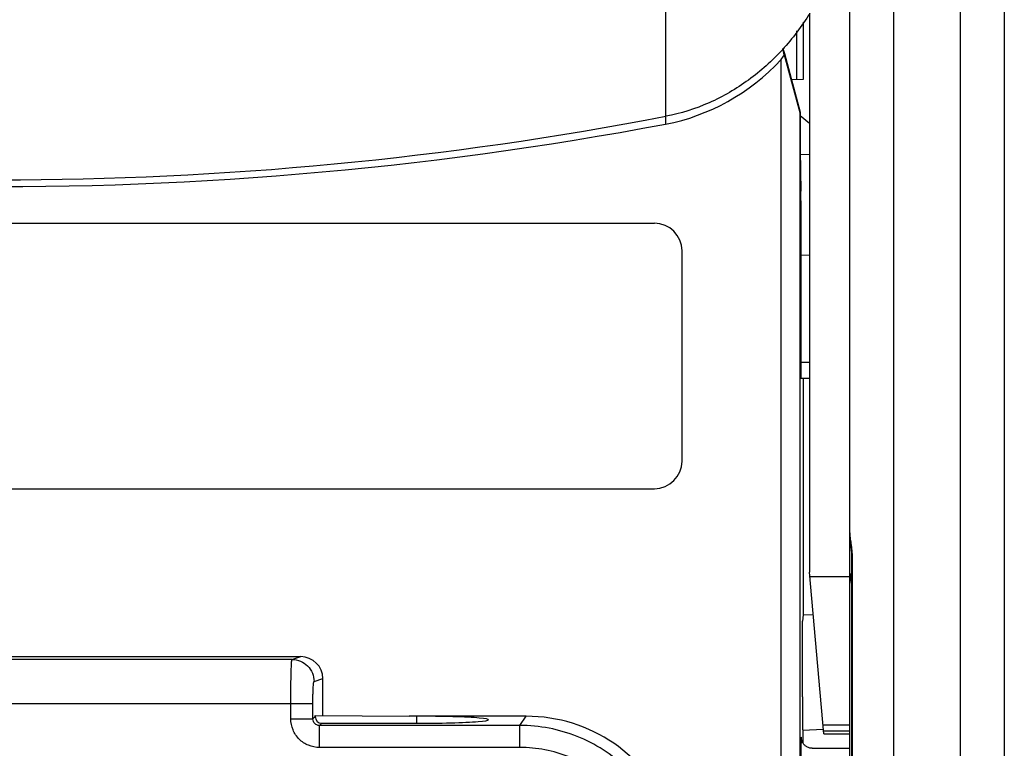
# Model space of a CAD drawing. Units: millimetres. Extents: x 0 to 420, y 0 to 297.
# Drawn here: x 68 to 75, y 173 to 178 of the extents above; entities that cross this region are included whole.
import ezdxf

# ---------------------------------------------------------------- set-up
doc = ezdxf.new("R2010")
doc.units = ezdxf.units.MM
doc.header["$LTSCALE"] = 23.1
doc.layers.add('INTF_1', color=7, linetype='CONTINUOUS')

msp = doc.modelspace()

# ---------------------------------------------------------------- linework, layer by layer
at = {"layer": 'INTF_1', "color": 7, "linetype": 'CONTINUOUS'}
for p, q in [((74.9279, 204.7417), (74.9279, 162.972)), ((73.8779, 152.0997), (73.8779, 181.1651)), ((73.6052, 178.4076), (73.6052, 174.6123)), ((73.5629, 178.3471), (73.5629, 177.9589)), ((73.5179, 178.2896), (73.5179, 177.9565)), ((73.4236, 178.1691), (73.435, 178.1347)), ((73.4336, 178.1255), (73.5384, 177.7344)), ((73.435, 178.1347), (73.5411, 177.7351)), ((73.4129, 170.9244), (73.4129, 178.0929)), ((73.5629, 177.9589), (73.4828, 177.9547)), ((73.5384, 177.7344), (73.5411, 177.7351)), ((73.5384, 177.7344), (73.5384, 170.5462)), ((73.5411, 177.7351), (73.5411, 177.4804)), ((73.5411, 177.7133), (73.6052, 177.6613)), ((73.5411, 177.4804), (73.5453, 177.1989)), ((73.5415, 177.4514), (73.6052, 177.448)), ((73.5456, 177.134), (73.5456, 176.0044)), ((62.7206, 176.9815), (72.5519, 176.9815)), ((72.7394, 175.3658), (72.7394, 176.794)), ((73.6052, 176.764), (73.5456, 176.7635)), ((73.5463, 175.9294), (73.6052, 175.9299)), ((73.5615, 175.9295), (73.5615, 174.3222)), ((62.7206, 175.1783), (72.5519, 175.1783)), ((73.8907, 174.7091), (73.8907, 171.0403)), ((73.7015, 173.5122), (73.6052, 174.6123)), ((73.8794, 174.5905), (73.8907, 174.5305)), ((73.5615, 174.3222), (73.5571, 174.2776)), ((73.6308, 174.3198), (73.5615, 174.3222)), ((73.5571, 173.7638), (73.5571, 174.2776)), ((67.6379, 174.0379), (70.1503, 174.0379)), ((70.3004, 173.6383), (70.3004, 173.888)), ((70.2489, 173.6298), (70.2489, 173.6388)), ((70.2489, 173.6388), (70.8869, 173.6332)), ((70.8869, 173.6332), (70.8869, 173.6329)), ((71.6821, 173.6329), (70.8869, 173.6329)), ((70.9379, 173.5852), (70.9379, 173.6328)), ((70.2939, 173.5849), (70.9208, 173.5852)), ((73.559, 173.5391), (73.6987, 173.5439)), ((73.5615, 173.4489), (73.5615, 173.5391)), ((73.6995, 173.5345), (73.8779, 173.5345)), ((73.7015, 173.5122), (73.8779, 173.5122)), ((73.6243, 173.4149), (73.8779, 173.4149))]:
    msp.add_line(p, q, dxfattribs=at)
at = {"layer": 'INTF_1', "color": 9, "linetype": 'CONTINUOUS'}
for p, q in [((74.6279, 204.6827), (74.6279, 162.9074)), ((74.1779, 161.1363), (74.1779, 204.445)), ((72.63, 177.708), (72.63, 178.98)), ((72.6282, 177.7077), (72.6282, 177.655)), ((73.6052, 176.0365), (73.5456, 176.036)), ((73.895, 174.7082), (73.8951, 163.2876)), ((73.6079, 174.5824), (73.8779, 174.5824)), ((70.0911, 174.0181), (70.1503, 174.0379)), ((70.0911, 174.0181), (67.6379, 174.0181)), ((70.2408, 173.8682), (70.3004, 173.888)), ((67.6379, 173.7182), (70.2331, 173.7182)), ((70.0833, 173.6151), (70.0833, 173.7182)), ((70.2331, 173.6151), (70.2331, 173.7182)), ((70.2489, 173.6298), (70.2331, 173.6151)), ((71.6391, 173.5702), (71.6821, 173.6329)), ((70.0833, 173.6151), (70.2331, 173.6151)), ((70.2939, 173.5849), (70.2781, 173.5702)), ((70.2781, 173.4203), (70.2781, 173.5702)), ((71.6391, 173.5702), (70.2781, 173.5702)), ((71.6391, 173.4203), (71.6391, 173.5702)), ((73.696, 173.5745), (73.8779, 173.5745)), ((73.5484, 173.4806), (73.5484, 173.4804)), ((73.5484, 173.4806), (73.5484, 173.4804)), ((73.5503, 173.4804), (73.5502, 173.4806)), ((73.5503, 173.4803), (73.5502, 173.4806)), ((71.6391, 173.4203), (70.2781, 173.4203))]:
    msp.add_line(p, q, dxfattribs=at)
at = {"layer": 'INTF_1', "color": 7, "linetype": 'CONTINUOUS'}
for points in [[(73.8779, 174.8793), (73.8782, 174.8658), (73.8792, 174.8496), (73.8807, 174.8337), (73.8824, 174.8182)], [(73.8824, 174.8182), (73.8858, 174.7882), (73.8873, 174.7735), (73.8886, 174.7592), (73.8896, 174.7453), (73.8903, 174.7318), (73.8906, 174.7187), (73.8907, 174.7091)], [(73.6243, 173.4149), (73.6204, 173.415), (73.6142, 173.4155), (73.6083, 173.4166), (73.6027, 173.4181), (73.5974, 173.4199), (73.5925, 173.422), (73.5879, 173.4243), (73.5836, 173.4269), (73.5796, 173.4297), (73.5759, 173.4326), (73.5726, 173.4356), (73.5695, 173.4387), (73.5668, 173.4418), (73.5643, 173.445), (73.562, 173.4481), (73.56, 173.4513), (73.5582, 173.4545), (73.5567, 173.4575), (73.5554, 173.4604), (73.5543, 173.4631), (73.5534, 173.4656), (73.5527, 173.4679), (73.5521, 173.4701), (73.5516, 173.4721), (73.5512, 173.4739), (73.5508, 173.4754), (73.5506, 173.4767), (73.5504, 173.4778), (73.5503, 173.4786), (73.5502, 173.4792), (73.5502, 173.4797), (73.5502, 173.4801), (73.5501, 173.4803), (73.5501, 173.4803)]]:
    msp.add_lwpolyline(points, dxfattribs=at)
at = {"layer": 'INTF_1', "color": 6, "linetype": 'CONTINUOUS'}
msp.add_arc((68.0983, 201.2547), 23.9788, 270.01418, 280.89374, dxfattribs=at)
at = {"layer": 'INTF_1', "color": 7, "linetype": 'CONTINUOUS'}
for centre, radius, start, end in [((72.5519, 176.794), 0.1875, 0, 90), ((72.5519, 175.3658), 0.1875, 270, 360), ((73.953, 174.6057), 0.0752, 180.01489, 191.66731)]:
    msp.add_arc(centre, radius, start, end, dxfattribs=at)
at = {"layer": 'INTF_1', "color": 9, "linetype": 'CONTINUOUS'}
msp.add_arc((73.1209, 173.4596), 0.4298, 2.56319, 2.77188, dxfattribs=at)
at = {"layer": 'INTF_1', "color": 7, "linetype": 'CONTINUOUS'}
for centre, major_axis, ratio, start_param, end_param in [((72.3775, 178.7955), (1.0607, 1.6974), 0.624869, -1.594341, -1.575008), ((72.3775, 182.3236), (-1.4997, 6.0943), 0.004939, -2.331917, -2.322207), ((72.3775, 179.3004), (0, -1.6689), 0.898794, 0.167975, 0.761853), ((68.1025, 214.4135), (0, 37.1829), 0.807831, -3.157061, -2.990346), ((73.545, 177.134), (0, 0.075), 0.008729, -1.570532, -0.523511), ((73.5463, 176.0044), (0, 0.075), 0.008729, -4.71216, -3.141516), ((70.1501, 173.8878), (0.1425, 0.0475), 0.998478, -0.32105, 1.248833), ((73.559, 173.7642), (0, 0.2251), 0.00873, -4.710866, -3.141288), ((70.294, 173.63), (0.0351, 0.0284), 0.996955, 2.46223, 4.03047), ((70.9379, 173.609), (0.4875, 0), 0.048908, 4.677504, 7.853982), ((71.6804, 172.5816), (0.5953, 0.8672), 0.998245, -0.60073, 0.60073)]:
    msp.add_ellipse(centre, major_axis=major_axis, ratio=ratio, start_param=start_param, end_param=end_param, dxfattribs=at)
at = {"layer": 'INTF_1', "color": 6, "linetype": 'CONTINUOUS'}
msp.add_open_spline([(73.6068, 178.4066), (73.5526, 178.3192), (73.4282, 178.1538), (73.2359, 177.9805), (73.0633, 177.8678), (72.8797, 177.7743), (72.731, 177.7274), (72.63, 177.708)], degree=3, knots=[0, 0, 0, 0, 0.249968, 0.499908, 0.625026, 0.750158, 1, 1, 1, 1], dxfattribs=at)
at = {"layer": 'INTF_1', "color": 9, "linetype": 'CONTINUOUS'}
for points, knots in [([(73.8779, 174.8793), (73.8779, 174.8681), (73.8804, 174.8433), (73.8869, 174.8033), (73.8932, 174.7576), (73.895, 174.7251), (73.895, 174.7082)], [0, 0, 0, 0, 0.195421, 0.433207, 0.706359, 1, 1, 1, 1]), ([(73.8779, 174.7877), (73.8779, 174.7867), (73.879, 174.7817), (73.8835, 174.7784), (73.887, 174.7764)], [0, 0, 0, 0, 0.200208, 1, 1, 1, 1]), ([(73.895, 174.7082), (73.8944, 174.7083), (73.8933, 174.7084), (73.8919, 174.7086), (73.8912, 174.7088), (73.8907, 174.709), (73.8907, 174.7091)], [0, 0, 0, 0, 0.424223, 0.73145, 0.92095, 1, 1, 1, 1]), ([(73.8779, 174.6057), (73.8779, 174.6045), (73.8788, 174.6011), (73.8834, 174.5963), (73.888, 174.5938), (73.8907, 174.5925)], [0, 0, 0, 0, 0.186342, 0.531111, 1, 1, 1, 1]), ([(73.8794, 174.5905), (73.8796, 174.5896), (73.8808, 174.587), (73.8848, 174.5837), (73.8885, 174.5822), (73.8907, 174.5815)], [0, 0, 0, 0, 0.196193, 0.543962, 1, 1, 1, 1]), ([(70.0833, 173.7182), (70.0833, 173.7375), (70.0834, 173.7754), (70.0838, 173.8304), (70.0845, 173.8812), (70.0853, 173.92), (70.0861, 173.9475), (70.0867, 173.965), (70.0873, 173.9802), (70.088, 173.993), (70.0887, 174.0031), (70.0893, 174.0099), (70.0899, 174.014), (70.0902, 174.016), (70.0906, 174.0173), (70.0909, 174.018), (70.0911, 174.0181)], [0, 0, 0, 0, 0.192785, 0.378322, 0.54964, 0.700307, 0.766095, 0.824676, 0.875502, 0.918098, 0.952074, 0.977126, 0.98624, 0.993064, 0.997613, 1, 1, 1, 1]), ([(70.0911, 174.0181), (70.1105, 174.0181), (70.1499, 174.0103), (70.1997, 173.9769), (70.233, 173.9271), (70.2408, 173.8877), (70.2408, 173.8682)], [0, 0, 0, 0, 0.249828, 0.499801, 0.74989, 1, 1, 1, 1]), ([(70.2331, 173.7182), (70.2331, 173.7278), (70.2332, 173.7468), (70.2336, 173.7743), (70.2343, 173.7997), (70.2352, 173.822), (70.2362, 173.8384), (70.2371, 173.8492), (70.2378, 173.8556), (70.2385, 173.8607), (70.2392, 173.8645), (70.2398, 173.8668), (70.2405, 173.868), (70.2408, 173.8682)], [0, 0, 0, 0, 0.192289, 0.377344, 0.548216, 0.698508, 0.822628, 0.873405, 0.916023, 0.950116, 0.975425, 0.991874, 1, 1, 1, 1]), ([(70.2781, 173.4203), (70.2528, 173.4203), (70.2015, 173.4304), (70.1368, 173.4738), (70.0934, 173.5385), (70.0833, 173.5897), (70.0833, 173.6151)], [0, 0, 0, 0, 0.250004, 0.500001, 0.749997, 1, 1, 1, 1]), ([(70.2781, 173.5702), (70.2723, 173.5701), (70.2604, 173.5723), (70.2453, 173.5823), (70.2353, 173.5973), (70.2331, 173.6092), (70.2331, 173.6151)], [0, 0, 0, 0, 0.248924, 0.499707, 0.750668, 1, 1, 1, 1]), ([(72.3608, 173.2823), (72.3128, 173.3278), (72.2077, 173.4101), (72.0299, 173.5014), (71.8381, 173.5575), (71.7053, 173.5701), (71.6391, 173.5702)], [0, 0, 0, 0, 0.25, 0.500001, 0.75, 1, 1, 1, 1]), ([(73.5484, 173.4804), (73.5481, 173.4737), (73.5476, 173.4566), (73.5466, 173.4088), (73.5461, 173.3677), (73.5458, 173.337)], [0, 0, 0, 0, 0.140933, 0.357544, 1, 1, 1, 1]), ([(73.5502, 173.4806), (73.5501, 173.4837), (73.5493, 173.496), (73.5486, 173.4837), (73.5484, 173.4806)], [0, 0, 0, 0, 0.500583, 1, 1, 1, 1]), ([(72.2578, 173.1736), (72.2166, 173.2127), (72.1265, 173.2832), (71.9741, 173.3614), (71.8097, 173.4095), (71.6959, 173.4203), (71.6391, 173.4203)], [0, 0, 0, 0, 0.25, 0.499999, 0.749999, 1, 1, 1, 1])]:
    msp.add_open_spline(points, degree=3, knots=knots, dxfattribs=at)

doc.saveas('drawing.dxf')
